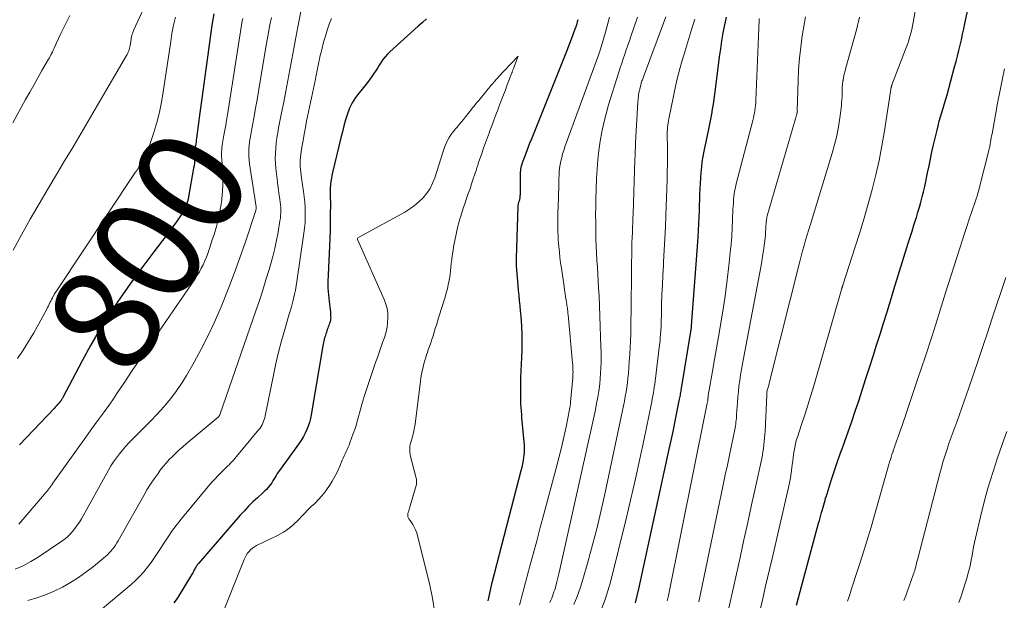
# Model space of a CAD drawing. Units: feet. Extents: x 1945000 to 1950007, y 520000 to 525000.
# Drawn here: x 1946437 to 1946622, y 521402 to 521511 of the extents above; entities that cross this region are included whole.
import ezdxf
from ezdxf.enums import TextEntityAlignment as Align

# ---------------------------------------------------------------- set-up
doc = ezdxf.new("R2010")
doc.units = ezdxf.units.FT
doc.header["$LTSCALE"] = 100
doc.header["$MEASUREMENT"] = 0
for name, color, linetype, lineweight in [('CONTOUR INDEX', 32, 'Continuous', 25), ('CONTOUR INDEX LABEL', 7, 'Continuous', 15), ('CONTOUR INTERMEDIATE', 40, 'Continuous', 15)]:
    doc.layers.add(name, color=color, linetype=linetype, lineweight=lineweight)
doc.styles.add('slant', font='romans.shx', dxfattribs={"oblique": 14.999978})

msp = doc.modelspace()

# ---------------------------------------------------------------- linework, layer by layer
at = {"layer": 'CONTOUR INDEX', "flags": 128}
for points, elevation in [([(1946583.1, 521400.65), (1946587.24, 521416.07), (1946587.38, 521416.57), (1946587.52, 521417.07), (1946587.66, 521417.56), (1946587.8, 521418.06), (1946587.84, 521418.21), (1946587.96, 521418.63), (1946588.08, 521419.05), (1946588.2, 521419.48), (1946588.32, 521419.9), (1946588.44, 521420.32), (1946588.56, 521420.74), (1946588.69, 521421.16), (1946588.82, 521421.58), (1946589.61, 521424.09), (1946590.15, 521425.76), (1946590.71, 521427.43), (1946591.29, 521429.08), (1946591.89, 521430.73), (1946592.09, 521431.28), (1946592.78, 521433.21), (1946593.47, 521435.14), (1946594.13, 521437.08), (1946594.77, 521439.03), (1946596.14, 521443.22), (1946596.82, 521445.3), (1946597.49, 521447.39), (1946598.14, 521449.47), (1946598.79, 521451.56), (1946599.44, 521453.65), (1946600.09, 521455.74), (1946600.73, 521457.83), (1946601.38, 521459.92), (1946604.09, 521468.67), (1946604.44, 521469.8), (1946604.79, 521470.92), (1946605.14, 521472.04), (1946605.49, 521473.16), (1946605.6, 521473.5), (1946605.89, 521474.45), (1946606.17, 521475.41), (1946606.44, 521476.37), (1946606.71, 521477.33), (1946606.95, 521478.3), (1946607.18, 521479.27), (1946607.39, 521480.24), (1946607.59, 521481.22), (1946607.72, 521481.89), (1946607.98, 521483.2), (1946608.25, 521484.51), (1946608.54, 521485.82), (1946608.84, 521487.12), (1946609.49, 521489.87), (1946609.7, 521490.71), (1946609.92, 521491.55), (1946610.16, 521492.38), (1946610.4, 521493.21), (1946610.65, 521494.04), (1946610.9, 521494.87), (1946611.13, 521495.7), (1946611.37, 521496.53), (1946612.8, 521501.78), (1946613.07, 521502.79), (1946613.34, 521503.81), (1946613.59, 521504.82), (1946613.83, 521505.84), (1946614.06, 521506.87), (1946614.3, 521507.89), (1946614.52, 521508.91), (1946614.74, 521509.94), (1946615.92, 521515.44)], 820), ([(1946473.61, 521511.72), (1946473.31, 521509.98), (1946473.04, 521508.23), (1946472.47, 521504.04), (1946472.1, 521501.31), (1946471.74, 521498.58), (1946471.37, 521495.86), (1946471, 521493.13), (1946470.36, 521488.38), (1946470.31, 521488.02), (1946470.26, 521487.67), (1946470.2, 521487.32), (1946470.14, 521486.97), (1946470.06, 521486.58), (1946470.04, 521486.43), (1946470.02, 521486.27), (1946470, 521486.12), (1946469.99, 521485.96), (1946469.98, 521485.81), (1946469.98, 521485.65), (1946469.97, 521485.5), (1946469.97, 521485.34), (1946469.98, 521484.67), (1946469.97, 521484.18), (1946469.95, 521483.69), (1946469.89, 521483.2), (1946469.82, 521482.72), (1946468.87, 521477.37), (1946468.77, 521476.92), (1946468.66, 521476.47), (1946468.52, 521476.04), (1946468.37, 521475.6), (1946468.18, 521475.18), (1946467.98, 521474.77), (1946467.75, 521474.38), (1946467.49, 521473.99), (1946466.69, 521472.85), (1946466.02, 521471.91), (1946465.34, 521470.98), (1946464.65, 521470.05), (1946463.95, 521469.13), (1946462.32, 521467.01), (1946460.82, 521465.02), (1946459.34, 521463.01), (1946457.89, 521460.98), (1946456.46, 521458.94), (1946455.6, 521457.68), (1946453.81, 521454.97), (1946452.08, 521452.22), (1946450.44, 521449.41), (1946448.88, 521446.56), (1946445.23, 521439.64), (1946445.18, 521439.54), (1946445.13, 521439.45), (1946445.07, 521439.36), (1946445.02, 521439.27), (1946444.96, 521439.19), (1946444.9, 521439.1), (1946444.84, 521439.02), (1946444.77, 521438.94), (1946444.48, 521438.59), (1946444.26, 521438.34), (1946444.05, 521438.1), (1946443.82, 521437.85), (1946443.6, 521437.61), (1946437.09, 521430.76)], 800), ([(1946513.55, 521510.79), (1946512.79, 521510.09), (1946512.02, 521509.39), (1946506.68, 521504.6), (1946506.22, 521504.15), (1946505.79, 521503.68), (1946505.39, 521503.17), (1946505.03, 521502.64), (1946504.68, 521502.09), (1946504.34, 521501.54), (1946503.98, 521500.99), (1946503.63, 521500.45), (1946503.45, 521500.18), (1946502.99, 521499.51), (1946502.51, 521498.86), (1946502.01, 521498.22), (1946501.49, 521497.6), (1946500.9, 521496.92), (1946500.2, 521496.01), (1946499.59, 521495.04), (1946499.1, 521494.01), (1946498.7, 521492.93), (1946498.37, 521491.82), (1946498.06, 521490.7), (1946497.76, 521489.57), (1946497.48, 521488.44), (1946495.93, 521481.9), (1946495.81, 521481.37), (1946495.71, 521480.84), (1946495.62, 521480.3), (1946495.55, 521479.76), (1946495.53, 521479.55), (1946495.49, 521479.12), (1946495.46, 521478.68), (1946495.46, 521478.25), (1946495.47, 521477.81), (1946495.48, 521477.37), (1946495.49, 521476.94), (1946495.5, 521476.5), (1946495.5, 521476.06), (1946495.49, 521473.99), (1946495.47, 521472.52), (1946495.44, 521471.05), (1946495.39, 521469.58), (1946495.33, 521468.11), (1946495.07, 521462.71), (1946495.04, 521461.45), (1946495.05, 521460.19), (1946495.13, 521458.94), (1946495.26, 521457.68), (1946495.51, 521455.66), (1946495.54, 521455.42), (1946495.55, 521455.17), (1946495.56, 521454.93), (1946495.57, 521454.68), (1946495.55, 521454.44), (1946495.52, 521454.2), (1946495.47, 521453.96), (1946495.4, 521453.73), (1946495.38, 521453.68), (1946495.29, 521453.43), (1946495.2, 521453.17), (1946495.11, 521452.91), (1946495.02, 521452.66), (1946494.93, 521452.4), (1946494.84, 521452.15), (1946494.76, 521451.89), (1946494.67, 521451.64), (1946494.58, 521451.38), (1946494.5, 521451.12), (1946494.43, 521450.86), (1946494.36, 521450.6), (1946494.35, 521450.55), (1946494.28, 521450.26), (1946494.22, 521449.97), (1946494.16, 521449.68), (1946494.11, 521449.38), (1946491.91, 521436.39), (1946491.77, 521435.68), (1946491.59, 521434.98), (1946491.36, 521434.3), (1946491.11, 521433.62), (1946490.8, 521432.97), (1946490.47, 521432.33), (1946490.09, 521431.71), (1946489.69, 521431.11), (1946485.77, 521425.68), (1946485.54, 521425.35), (1946485.32, 521425.01), (1946485.11, 521424.67), (1946484.9, 521424.32), (1946484.69, 521423.97), (1946484.48, 521423.63), (1946484.25, 521423.31), (1946484, 521422.99), (1946483.74, 521422.69), (1946483.48, 521422.39), (1946483.2, 521422.11), (1946482.91, 521421.83), (1946481.8, 521420.82), (1946480.96, 521420.03), (1946480.14, 521419.22), (1946479.35, 521418.39), (1946478.58, 521417.53), (1946470.73, 521408.48), (1946470.62, 521408.35), (1946470.5, 521408.21), (1946470.4, 521408.06), (1946470.3, 521407.91), (1946470.2, 521407.76), (1946470.11, 521407.61), (1946470.02, 521407.45), (1946469.94, 521407.29), (1946469.88, 521407.18), (1946469.77, 521406.96), (1946469.66, 521406.74), (1946469.54, 521406.53), (1946469.41, 521406.32), (1946466.91, 521402.2), (1946466.52, 521401.62), (1946466.11, 521401.07)], 780), ([(1946525.14, 521401.44), (1946525.38, 521402.59), (1946525.65, 521403.74), (1946525.93, 521404.88), (1946531.38, 521425.92), (1946531.53, 521426.55), (1946531.66, 521427.18), (1946531.77, 521427.81), (1946531.87, 521428.45), (1946531.91, 521428.79), (1946531.95, 521429.26), (1946531.98, 521429.74), (1946531.97, 521430.22), (1946531.95, 521430.7), (1946531.5, 521435.82), (1946531.45, 521436.47), (1946531.4, 521437.13), (1946531.35, 521437.78), (1946531.31, 521438.43), (1946531.29, 521439.08), (1946531.27, 521439.74), (1946531.26, 521440.39), (1946531.27, 521441.05), (1946531.29, 521442.21), (1946531.32, 521443.44), (1946531.35, 521444.68), (1946531.4, 521445.91), (1946531.45, 521447.15), (1946531.51, 521448.49), (1946531.54, 521449.57), (1946531.56, 521450.65), (1946531.53, 521451.73), (1946531.48, 521452.81), (1946531.47, 521453.03), (1946531.41, 521454), (1946531.33, 521454.96), (1946531.25, 521455.93), (1946531.15, 521456.9), (1946531.05, 521457.86), (1946530.95, 521458.83), (1946530.86, 521459.79), (1946530.78, 521460.76), (1946530.53, 521463.62), (1946530.51, 521463.89), (1946530.49, 521464.17), (1946530.48, 521464.45), (1946530.47, 521464.72), (1946530.46, 521465), (1946530.46, 521465.28), (1946530.46, 521465.55), (1946530.47, 521465.83), (1946530.79, 521475.53), (1946530.8, 521475.65), (1946530.81, 521475.77), (1946530.83, 521475.89), (1946530.85, 521476.02), (1946530.88, 521476.14), (1946530.91, 521476.26), (1946530.94, 521476.37), (1946530.98, 521476.49), (1946531, 521476.53), (1946531.04, 521476.67), (1946531.08, 521476.81), (1946531.11, 521476.95), (1946531.14, 521477.09), (1946531.14, 521477.13), (1946531.17, 521477.29), (1946531.18, 521477.45), (1946531.19, 521477.61), (1946531.2, 521477.78), (1946531.24, 521481.65), (1946531.25, 521481.96), (1946531.28, 521482.28), (1946531.32, 521482.58), (1946531.37, 521482.89), (1946531.44, 521483.2), (1946531.52, 521483.5), (1946531.61, 521483.8), (1946531.71, 521484.09), (1946531.73, 521484.14), (1946531.85, 521484.45), (1946531.97, 521484.77), (1946532.09, 521485.08), (1946532.21, 521485.4), (1946532.22, 521485.43), (1946532.35, 521485.76), (1946532.47, 521486.09), (1946532.6, 521486.43), (1946532.73, 521486.76), (1946532.74, 521486.78), (1946532.87, 521487.12), (1946533, 521487.47), (1946533.14, 521487.81), (1946533.28, 521488.15), (1946540.04, 521505.05), (1946540.17, 521505.38), (1946540.3, 521505.71), (1946540.43, 521506.04), (1946540.56, 521506.37), (1946540.69, 521506.7), (1946540.81, 521507.03), (1946540.94, 521507.36), (1946541.06, 521507.69), (1946541.07, 521507.72), (1946541.2, 521508.07), (1946541.33, 521508.42), (1946541.46, 521508.76), (1946541.59, 521509.11), (1946541.61, 521509.15), (1946541.74, 521509.52), (1946541.85, 521509.89), (1946541.96, 521510.27), (1946542.05, 521510.65)], 780), ([(1946552.81, 521401.05), (1946553.17, 521402.37), (1946553.49, 521403.7), (1946559.19, 521429.95), (1946559.55, 521431.59), (1946559.89, 521433.24), (1946560.23, 521434.89), (1946560.56, 521436.54), (1946561.11, 521439.34), (1946561.16, 521439.59), (1946561.21, 521439.84), (1946561.26, 521440.08), (1946561.3, 521440.33), (1946561.35, 521440.58), (1946561.39, 521440.82), (1946561.43, 521441.07), (1946561.48, 521441.32), (1946563.34, 521452.81), (1946563.35, 521452.88), (1946563.35, 521453.01), (1946563.35, 521453.03), (1946563.35, 521453.05), (1946563.35, 521453.08), (1946563.36, 521453.1), (1946564.25, 521464.69), (1946564.44, 521467.22), (1946564.6, 521469.75), (1946564.73, 521472.28), (1946564.84, 521474.81), (1946564.95, 521477.84), (1946564.99, 521478.86), (1946565.04, 521479.88), (1946565.1, 521480.9), (1946565.17, 521481.92), (1946565.27, 521482.93), (1946565.39, 521483.95), (1946565.55, 521484.95), (1946565.74, 521485.95), (1946566.6, 521490.06), (1946566.8, 521490.99), (1946566.98, 521491.93), (1946567.16, 521492.87), (1946567.33, 521493.81), (1946567.49, 521494.76), (1946567.63, 521495.7), (1946567.77, 521496.65), (1946567.89, 521497.6), (1946568.64, 521503.66), (1946568.84, 521505.17), (1946569.07, 521506.66), (1946569.33, 521508.15), (1946569.63, 521509.64), (1946569.95, 521511.12)], 800)]:
    msp.add_lwpolyline(points, dxfattribs=dict(at, elevation=elevation))
at = {"layer": 'CONTOUR INTERMEDIATE', "flags": 128}
for points, elevation in [([(1946471.32, 521536.21), (1946458.54, 521508.61), (1946458.45, 521508.41), (1946458.37, 521508.22), (1946458.3, 521508.02), (1946458.23, 521507.82), (1946458.18, 521507.61), (1946458.12, 521507.41), (1946458.08, 521507.2), (1946458.05, 521506.99), (1946457.87, 521505.76), (1946457.82, 521505.52), (1946457.77, 521505.27), (1946457.71, 521505.03), (1946457.63, 521504.79), (1946457.54, 521504.56), (1946457.44, 521504.33), (1946457.33, 521504.11), (1946457.21, 521503.89), (1946454.81, 521499.81), (1946453.49, 521497.57), (1946452.17, 521495.32), (1946450.86, 521493.07), (1946449.54, 521490.82), (1946448.23, 521488.58), (1946446.91, 521486.33), (1946445.58, 521484.09), (1946444.24, 521481.85), (1946442.48, 521478.9), (1946440.79, 521476.03), (1946439.12, 521473.14), (1946437.49, 521470.23), (1946435.89, 521467.31)], 808), ([(1946490.15, 521513.11), (1946489.4, 521509.27), (1946489.01, 521507.26), (1946488.63, 521505.25), (1946488.25, 521503.23), (1946487.88, 521501.21), (1946487.51, 521499.2), (1946487.14, 521497.18), (1946486.75, 521495.17), (1946486.35, 521493.16), (1946485.79, 521490.32), (1946485.61, 521489.37), (1946485.46, 521488.42), (1946485.34, 521487.46), (1946485.23, 521486.5), (1946485.18, 521485.54), (1946485.16, 521484.58), (1946485.2, 521483.62), (1946485.28, 521482.66), (1946485.56, 521480.16), (1946485.65, 521479.44), (1946485.74, 521478.72), (1946485.85, 521478), (1946485.96, 521477.28), (1946486.02, 521476.85), (1946486.09, 521476.35), (1946486.15, 521475.85), (1946486.18, 521475.35), (1946486.19, 521474.84), (1946486.18, 521474.34), (1946486.16, 521473.84), (1946486.11, 521473.34), (1946486.03, 521472.84), (1946485.67, 521470.73), (1946485.38, 521469.19), (1946485.06, 521467.65), (1946484.68, 521466.13), (1946484.26, 521464.61), (1946484, 521463.71), (1946483.41, 521461.75), (1946482.8, 521459.8), (1946482.17, 521457.86), (1946481.51, 521455.93), (1946474.79, 521436.58), (1946474.77, 521436.51), (1946474.74, 521436.44), (1946474.71, 521436.37), (1946474.68, 521436.3), (1946474.63, 521436.19), (1946474.55, 521436.09), (1946474.36, 521435.92), (1946474.28, 521435.85), (1946474.2, 521435.77), (1946474.11, 521435.7), (1946474.03, 521435.63), (1946468.42, 521430.94), (1946467.76, 521430.38), (1946467.1, 521429.8), (1946466.47, 521429.21), (1946465.84, 521428.6), (1946465.23, 521427.98), (1946464.64, 521427.34), (1946464.09, 521426.67), (1946463.55, 521425.98), (1946463.12, 521425.39), (1946462.4, 521424.38), (1946461.71, 521423.35), (1946461.05, 521422.3), (1946460.43, 521421.24), (1946455.63, 521412.74), (1946455.39, 521412.33), (1946455.13, 521411.93), (1946454.86, 521411.54), (1946454.58, 521411.16), (1946454.27, 521410.8), (1946453.95, 521410.45), (1946453.61, 521410.12), (1946453.26, 521409.81), (1946450.97, 521407.92), (1946449.58, 521406.85), (1946448.16, 521405.84), (1946446.69, 521404.91), (1946445.17, 521404.03), (1946443.61, 521403.26), (1946442.01, 521402.57), (1946440.37, 521401.99), (1946438.69, 521401.5)], 788), ([(1946576.04, 521398.92), (1946576.8, 521402.14), (1946577.22, 521403.96), (1946577.65, 521405.78), (1946578.07, 521407.6), (1946578.5, 521409.42), (1946581.59, 521422.72), (1946581.79, 521423.65), (1946581.97, 521424.58), (1946582.11, 521425.52), (1946582.23, 521426.47), (1946582.3, 521427.06), (1946582.37, 521427.71), (1946582.45, 521428.36), (1946582.54, 521429.01), (1946582.64, 521429.65), (1946582.75, 521430.29), (1946582.89, 521430.93), (1946583.05, 521431.56), (1946583.25, 521432.18), (1946584.05, 521434.57), (1946584.65, 521436.38), (1946585.23, 521438.2), (1946585.79, 521440.03), (1946586.33, 521441.86), (1946591.54, 521459.93), (1946591.55, 521459.98), (1946591.57, 521460.03), (1946591.58, 521460.08), (1946591.6, 521460.14), (1946591.61, 521460.19), (1946591.63, 521460.24), (1946591.65, 521460.29), (1946591.66, 521460.34), (1946591.69, 521460.42), (1946591.72, 521460.52), (1946591.75, 521460.61), (1946591.78, 521460.7), (1946591.8, 521460.79), (1946594.12, 521467.99), (1946594.96, 521470.67), (1946595.78, 521473.35), (1946596.55, 521476.05), (1946597.3, 521478.76), (1946597.98, 521481.48), (1946598.6, 521484.21), (1946599.14, 521486.96), (1946599.62, 521489.73), (1946600.9, 521497.97), (1946600.91, 521498.02), (1946600.92, 521498.08), (1946600.93, 521498.13), (1946600.94, 521498.19), (1946600.96, 521498.24), (1946600.97, 521498.3), (1946600.99, 521498.35), (1946601.01, 521498.4), (1946603.51, 521504.88), (1946603.75, 521505.52), (1946603.98, 521506.16), (1946604.19, 521506.81), (1946604.39, 521507.47), (1946604.58, 521508.13), (1946604.74, 521508.79), (1946604.89, 521509.46), (1946605.02, 521510.13), (1946605.57, 521513.31)], 816), ([(1946446.57, 521511.42), (1946445.99, 521510.29), (1946445.43, 521509.15), (1946444.88, 521508.01), (1946444, 521506.15), (1946443.9, 521505.93), (1946443.8, 521505.71), (1946443.7, 521505.49), (1946443.61, 521505.27), (1946443.51, 521505.05), (1946443.41, 521504.83), (1946443.31, 521504.62), (1946443.2, 521504.4), (1946443.15, 521504.3), (1946443.01, 521504.03), (1946442.87, 521503.77), (1946442.72, 521503.5), (1946442.57, 521503.24), (1946441.31, 521501.07), (1946440.54, 521499.72), (1946439.77, 521498.36), (1946439.01, 521497), (1946438.25, 521495.64), (1946435.86, 521491.28)], 812), ([(1946484.43, 521511.06), (1946484.16, 521509.66), (1946483.91, 521508.26), (1946483.66, 521506.86), (1946483.41, 521505.45), (1946482.01, 521497.14), (1946481.74, 521495.56), (1946481.46, 521493.99), (1946481.18, 521492.42), (1946480.88, 521490.85), (1946480.54, 521489.07), (1946480.42, 521488.39), (1946480.32, 521487.7), (1946480.25, 521487.01), (1946480.2, 521486.32), (1946480.18, 521485.63), (1946480.19, 521484.93), (1946480.25, 521484.24), (1946480.33, 521483.56), (1946481.56, 521475.49), (1946481.56, 521475.47), (1946481.57, 521475.45), (1946481.57, 521475.44), (1946481.57, 521475.42), (1946481.59, 521475.32), (1946481.59, 521475.22), (1946481.56, 521475.08), (1946481.55, 521475.01), (1946481.53, 521474.94), (1946481.51, 521474.87), (1946481.49, 521474.8), (1946479.53, 521468.92), (1946478.5, 521465.92), (1946477.43, 521462.94), (1946476.29, 521459.98), (1946475.11, 521457.03), (1946474.78, 521456.22), (1946473.67, 521453.68), (1946472.5, 521451.17), (1946471.24, 521448.71), (1946469.9, 521446.28), (1946468.48, 521443.8), (1946467.78, 521442.66), (1946467.06, 521441.54), (1946466.28, 521440.45), (1946465.47, 521439.39), (1946464.61, 521438.36), (1946463.74, 521437.35), (1946462.83, 521436.37), (1946461.9, 521435.41), (1946458.33, 521431.83), (1946457.68, 521431.17), (1946457.06, 521430.49), (1946456.45, 521429.78), (1946455.87, 521429.07), (1946455.31, 521428.33), (1946454.78, 521427.57), (1946454.28, 521426.79), (1946453.81, 521425.99), (1946448.73, 521416.89), (1946448.36, 521416.25), (1946447.96, 521415.64), (1946447.52, 521415.04), (1946447.06, 521414.47), (1946446.57, 521413.93), (1946446.04, 521413.42), (1946445.48, 521412.95), (1946444.88, 521412.52), (1946440.61, 521409.66), (1946439.22, 521408.82), (1946437.79, 521408.06), (1946436.29, 521407.43)], 792), ([(1946466.41, 521511.12), (1946466.05, 521509.59), (1946465.75, 521508.05), (1946465.5, 521506.51), (1946464.12, 521497.11), (1946463.79, 521495.16), (1946463.39, 521493.24), (1946462.89, 521491.33), (1946462.32, 521489.44), (1946461.4, 521486.62), (1946461.24, 521486.16), (1946461.05, 521485.7), (1946460.84, 521485.26), (1946460.62, 521484.82), (1946460.61, 521484.81), (1946460.37, 521484.39), (1946460.13, 521483.97), (1946459.88, 521483.56), (1946459.63, 521483.15), (1946459.38, 521482.74), (1946459.12, 521482.33), (1946458.86, 521481.93), (1946458.6, 521481.53), (1946444.21, 521459.95), (1946444.02, 521459.64), (1946443.83, 521459.34), (1946443.64, 521459.03), (1946443.46, 521458.71), (1946443.44, 521458.67), (1946443.27, 521458.38), (1946443.12, 521458.08), (1946442.97, 521457.78), (1946442.82, 521457.48), (1946442.67, 521457.18), (1946442.52, 521456.88), (1946442.37, 521456.58), (1946442.21, 521456.28), (1946440.72, 521453.5), (1946439.78, 521451.83), (1946438.81, 521450.19), (1946437.79, 521448.57), (1946436.73, 521446.98)], 804), ([(1946479.03, 521510.88), (1946478.96, 521510.44), (1946476.17, 521492.75), (1946476.01, 521491.78), (1946475.85, 521490.82), (1946475.68, 521489.86), (1946475.5, 521488.91), (1946475.3, 521487.83), (1946475.22, 521487.41), (1946475.17, 521486.99), (1946475.12, 521486.56), (1946475.09, 521486.14), (1946475.08, 521485.72), (1946475.07, 521485.29), (1946475.08, 521484.87), (1946475.1, 521484.44), (1946475.24, 521482.39), (1946475.29, 521481.04), (1946475.3, 521479.68), (1946475.23, 521478.33), (1946475.11, 521476.98), (1946475.1, 521476.87), (1946474.92, 521475.58), (1946474.7, 521474.3), (1946474.41, 521473.03), (1946474.08, 521471.78), (1946473.83, 521470.93), (1946473.58, 521470.11), (1946473.32, 521469.28), (1946473.06, 521468.45), (1946472.79, 521467.63), (1946472.73, 521467.44), (1946472.48, 521466.72), (1946472.21, 521466.01), (1946471.91, 521465.31), (1946471.6, 521464.61), (1946471.25, 521463.93), (1946470.89, 521463.26), (1946470.5, 521462.62), (1946470.08, 521461.98), (1946462.52, 521450.95), (1946461.1, 521448.87), (1946459.68, 521446.79), (1946458.28, 521444.7), (1946456.88, 521442.61), (1946455.4, 521440.39), (1946454.73, 521439.41), (1946454.06, 521438.43), (1946453.37, 521437.47), (1946452.67, 521436.51), (1946451.97, 521435.55), (1946451.27, 521434.59), (1946450.58, 521433.63), (1946449.89, 521432.66), (1946443.36, 521423.53), (1946443.17, 521423.26), (1946442.98, 521423), (1946442.79, 521422.74), (1946442.61, 521422.48), (1946442.41, 521422.23), (1946442.22, 521421.97), (1946442.01, 521421.72), (1946441.8, 521421.48), (1946436.95, 521415.87)], 796), ([(1946495.71, 521510.88), (1946495.3, 521509.78), (1946494.91, 521508.66), (1946494.56, 521507.53), (1946494.24, 521506.4), (1946493.88, 521505.01), (1946493.77, 521504.56), (1946493.65, 521504.11), (1946493.55, 521503.66), (1946493.45, 521503.2), (1946493.35, 521502.74), (1946493.26, 521502.29), (1946493.17, 521501.83), (1946493.08, 521501.37), (1946493.08, 521501.35), (1946492.99, 521500.88), (1946492.89, 521500.41), (1946492.8, 521499.95), (1946492.7, 521499.48), (1946491.05, 521491.57), (1946490.81, 521490.35), (1946490.58, 521489.14), (1946490.37, 521487.92), (1946490.17, 521486.69), (1946489.96, 521485.36), (1946489.89, 521484.8), (1946489.85, 521484.24), (1946489.83, 521483.68), (1946489.84, 521483.12), (1946489.88, 521482.56), (1946489.93, 521482), (1946490, 521481.44), (1946490.07, 521480.88), (1946490.47, 521478.33), (1946490.6, 521477.36), (1946490.7, 521476.38), (1946490.76, 521475.4), (1946490.79, 521474.42), (1946490.78, 521473.43), (1946490.74, 521472.45), (1946490.65, 521471.47), (1946490.53, 521470.5), (1946489.23, 521461.44), (1946489.11, 521460.64), (1946488.96, 521459.83), (1946488.79, 521459.04), (1946488.6, 521458.24), (1946488.39, 521457.46), (1946488.18, 521456.67), (1946487.96, 521455.88), (1946487.73, 521455.1), (1946486.95, 521452.43), (1946486.35, 521450.31), (1946485.79, 521448.18), (1946485.29, 521446.04), (1946484.83, 521443.88), (1946483.26, 521436.2), (1946483.18, 521435.86), (1946483.08, 521435.51), (1946482.97, 521435.18), (1946482.83, 521434.85), (1946482.67, 521434.53), (1946482.5, 521434.22), (1946482.3, 521433.92), (1946482.08, 521433.64), (1946477.53, 521428.18), (1946477.28, 521427.88), (1946477.02, 521427.59), (1946476.75, 521427.3), (1946476.47, 521427.03), (1946476.19, 521426.75), (1946475.91, 521426.48), (1946475.63, 521426.2), (1946475.35, 521425.93), (1946474.87, 521425.45), (1946474.35, 521424.93), (1946473.85, 521424.39), (1946473.36, 521423.85), (1946472.88, 521423.29), (1946467.75, 521417.13), (1946466.79, 521415.93), (1946465.87, 521414.71), (1946465, 521413.45), (1946464.15, 521412.17), (1946463.72, 521411.49), (1946463.11, 521410.54), (1946462.48, 521409.6), (1946461.83, 521408.68), (1946461.16, 521407.77), (1946460.44, 521406.9), (1946459.7, 521406.06), (1946458.89, 521405.27), (1946458.06, 521404.52), (1946452.24, 521399.65)], 784), ([(1946531.07, 521400.64), (1946531.63, 521402.76), (1946532.19, 521404.88), (1946532.75, 521407.01), (1946532.95, 521407.75), (1946533.61, 521410.24), (1946534.27, 521412.73), (1946534.94, 521415.22), (1946535.61, 521417.71), (1946537.96, 521426.38), (1946538.46, 521428.31), (1946538.94, 521430.25), (1946539.37, 521432.2), (1946539.79, 521434.16), (1946540.43, 521437.37), (1946540.49, 521437.73), (1946540.55, 521438.08), (1946540.6, 521438.44), (1946540.64, 521438.8), (1946541.05, 521443.35), (1946541.07, 521443.7), (1946541.09, 521444.05), (1946541.1, 521444.4), (1946541.09, 521444.75), (1946541.08, 521445.1), (1946541.07, 521445.45), (1946541.04, 521445.8), (1946541.01, 521446.15), (1946540.17, 521455.2), (1946540.14, 521455.45), (1946540.12, 521455.69), (1946540.09, 521455.94), (1946540.06, 521456.19), (1946540.03, 521456.44), (1946540, 521456.69), (1946539.96, 521456.94), (1946539.92, 521457.18), (1946539.81, 521457.95), (1946539.71, 521458.58), (1946539.62, 521459.22), (1946539.52, 521459.85), (1946539.43, 521460.48), (1946538.91, 521463.94), (1946538.77, 521464.95), (1946538.64, 521465.96), (1946538.53, 521466.98), (1946538.44, 521468), (1946538.39, 521468.59), (1946538.33, 521469.31), (1946538.29, 521470.03), (1946538.26, 521470.76), (1946538.24, 521471.48), (1946538.24, 521472.2), (1946538.24, 521472.93), (1946538.25, 521473.65), (1946538.27, 521474.38), (1946538.34, 521477.05), (1946538.37, 521478), (1946538.4, 521478.95), (1946538.42, 521479.89), (1946538.45, 521480.84), (1946538.47, 521481.36), (1946538.51, 521482.04), (1946538.57, 521482.73), (1946538.68, 521483.4), (1946538.81, 521484.08), (1946538.97, 521484.75), (1946539.15, 521485.41), (1946539.35, 521486.07), (1946539.58, 521486.72), (1946545.86, 521504), (1946546.23, 521505.07), (1946546.58, 521506.14), (1946546.9, 521507.21), (1946547.2, 521508.3), (1946547.95, 521511.1)], 784), ([(1946536.77, 521401.17), (1946536.93, 521401.56), (1946537.09, 521401.94), (1946537.24, 521402.33), (1946537.39, 521402.73), (1946537.52, 521403.12), (1946537.65, 521403.52), (1946537.86, 521404.24), (1946538.07, 521405.01), (1946538.27, 521405.77), (1946538.46, 521406.54), (1946538.64, 521407.32), (1946545.06, 521436.18), (1946545.31, 521437.34), (1946545.53, 521438.51), (1946545.74, 521439.69), (1946545.92, 521440.87), (1946545.98, 521441.26), (1946546.11, 521442.25), (1946546.21, 521443.23), (1946546.28, 521444.23), (1946546.33, 521445.22), (1946546.36, 521446.22), (1946546.37, 521447.21), (1946546.36, 521448.21), (1946546.34, 521449.2), (1946546.28, 521451.09), (1946546.22, 521453.02), (1946546.15, 521454.96), (1946546.07, 521456.9), (1946545.98, 521458.83), (1946545.91, 521460.17), (1946545.84, 521461.49), (1946545.77, 521462.82), (1946545.69, 521464.14), (1946545.6, 521465.46), (1946545.53, 521466.78), (1946545.46, 521468.1), (1946545.41, 521469.43), (1946545.38, 521470.75), (1946545.37, 521471.04), (1946545.36, 521472.51), (1946545.35, 521473.98), (1946545.37, 521475.45), (1946545.41, 521476.91), (1946545.53, 521480.82), (1946545.61, 521482.58), (1946545.74, 521484.33), (1946545.94, 521486.07), (1946546.18, 521487.81), (1946546.49, 521489.54), (1946546.86, 521491.26), (1946547.3, 521492.96), (1946547.79, 521494.65), (1946549.71, 521500.78), (1946549.98, 521501.62), (1946550.25, 521502.47), (1946550.54, 521503.31), (1946550.82, 521504.14), (1946551.11, 521504.98), (1946551.4, 521505.82), (1946551.68, 521506.66), (1946551.97, 521507.5), (1946553.18, 521511.09)], 788), ([(1946541.22, 521400.74), (1946541.89, 521402.28), (1946542.46, 521403.85), (1946542.97, 521405.46), (1946543.89, 521408.71), (1946544.77, 521411.96), (1946545.61, 521415.23), (1946546.39, 521418.51), (1946547.13, 521421.8), (1946550.42, 521437.23), (1946550.6, 521438.09), (1946550.77, 521438.95), (1946550.92, 521439.82), (1946551.07, 521440.69), (1946551.2, 521441.55), (1946551.32, 521442.43), (1946551.41, 521443.3), (1946551.49, 521444.17), (1946551.67, 521446.41), (1946551.76, 521447.72), (1946551.84, 521449.03), (1946551.89, 521450.33), (1946551.93, 521451.64), (1946551.95, 521452.95), (1946551.97, 521454.26), (1946551.99, 521455.56), (1946552.01, 521456.87), (1946552.16, 521468.65), (1946552.16, 521468.76), (1946552.16, 521468.86), (1946552.16, 521468.97), (1946552.17, 521469.07), (1946552.17, 521469.18), (1946552.18, 521469.28), (1946552.18, 521469.39), (1946552.19, 521469.49), (1946552.26, 521470.89), (1946552.29, 521471.69), (1946552.33, 521472.49), (1946552.36, 521473.29), (1946552.39, 521474.1), (1946552.72, 521484.35), (1946552.75, 521485.15), (1946552.78, 521485.95), (1946552.81, 521486.75), (1946552.85, 521487.55), (1946553.26, 521495.13), (1946553.31, 521495.74), (1946553.38, 521496.36), (1946553.49, 521496.96), (1946553.62, 521497.57), (1946553.82, 521498.39), (1946553.87, 521498.58), (1946553.92, 521498.77), (1946553.98, 521498.96), (1946554.05, 521499.14), (1946554.12, 521499.33), (1946554.19, 521499.51), (1946554.26, 521499.7), (1946554.33, 521499.88), (1946558.11, 521510.01), (1946558.56, 521511.19)], 792), ([(1946546.54, 521400.1), (1946547.14, 521401.69), (1946547.65, 521403.31), (1946548.11, 521404.95), (1946551.06, 521416.88), (1946551.96, 521420.62), (1946552.84, 521424.36), (1946553.66, 521428.11), (1946554.46, 521431.87), (1946555.77, 521438.29), (1946555.88, 521438.84), (1946555.99, 521439.39), (1946556.09, 521439.95), (1946556.19, 521440.51), (1946556.29, 521441.06), (1946556.37, 521441.62), (1946556.45, 521442.18), (1946556.52, 521442.74), (1946557.36, 521449.56), (1946557.44, 521450.22), (1946557.5, 521450.89), (1946557.55, 521451.56), (1946557.59, 521452.23), (1946557.63, 521452.9), (1946557.66, 521453.57), (1946557.68, 521454.24), (1946557.7, 521454.91), (1946557.75, 521457.2), (1946557.81, 521459.02), (1946557.88, 521460.83), (1946557.97, 521462.65), (1946558.07, 521464.46), (1946558.11, 521465.17), (1946558.24, 521467.34), (1946558.35, 521469.51), (1946558.45, 521471.69), (1946558.53, 521473.86), (1946558.76, 521480.55), (1946558.8, 521482.07), (1946558.83, 521483.58), (1946558.83, 521485.1), (1946558.82, 521486.62), (1946558.8, 521488.85), (1946558.8, 521489.25), (1946558.81, 521489.65), (1946558.83, 521490.05), (1946558.87, 521490.44), (1946558.91, 521490.84), (1946558.96, 521491.23), (1946559.03, 521491.62), (1946559.1, 521492.01), (1946559.59, 521494.48), (1946559.83, 521495.67), (1946560.09, 521496.87), (1946560.35, 521498.06), (1946560.63, 521499.26), (1946560.92, 521500.44), (1946561.23, 521501.63), (1946561.56, 521502.8), (1946561.9, 521503.98), (1946563.43, 521508.96), (1946563.99, 521510.73)], 796), ([(1946558.81, 521401.45), (1946559.04, 521402.48), (1946566.05, 521437.34), (1946566.11, 521437.65), (1946566.17, 521437.97), (1946566.23, 521438.28), (1946566.3, 521438.59), (1946566.4, 521439.1), (1946566.41, 521439.16), (1946566.42, 521439.22), (1946566.43, 521439.27), (1946566.43, 521439.33), (1946566.44, 521439.39), (1946566.45, 521439.45), (1946566.45, 521439.51), (1946566.46, 521439.57), (1946566.49, 521439.87), (1946566.51, 521440.08), (1946566.54, 521440.29), (1946566.57, 521440.5), (1946566.6, 521440.71), (1946567.3, 521444.61), (1946567.69, 521446.77), (1946568.07, 521448.92), (1946568.44, 521451.08), (1946568.8, 521453.25), (1946568.94, 521454.06), (1946569.34, 521456.63), (1946569.72, 521459.2), (1946570.05, 521461.78), (1946570.35, 521464.37), (1946570.63, 521466.9), (1946570.78, 521468.44), (1946570.91, 521469.98), (1946571, 521471.53), (1946571.08, 521473.08), (1946571.15, 521474.96), (1946571.18, 521475.57), (1946571.22, 521476.18), (1946571.27, 521476.79), (1946571.32, 521477.39), (1946571.4, 521477.99), (1946571.5, 521478.59), (1946571.62, 521479.19), (1946571.76, 521479.78), (1946574.88, 521491.71), (1946574.99, 521492.17), (1946575.09, 521492.63), (1946575.18, 521493.1), (1946575.27, 521493.56), (1946575.33, 521494.03), (1946575.39, 521494.5), (1946575.43, 521494.97), (1946575.46, 521495.44), (1946576.07, 521510.5), (1946576.09, 521510.87)], 804), ([(1946564.71, 521401.28), (1946569.33, 521423.27), (1946569.71, 521425.11), (1946570.1, 521426.96), (1946570.48, 521428.8), (1946570.86, 521430.65), (1946571.48, 521433.64), (1946571.55, 521433.98), (1946571.61, 521434.34), (1946571.66, 521434.69), (1946571.7, 521435.04), (1946571.74, 521435.4), (1946571.78, 521435.75), (1946571.81, 521436.1), (1946571.83, 521436.46), (1946571.98, 521438.72), (1946572.06, 521439.76), (1946572.16, 521440.8), (1946572.28, 521441.83), (1946572.42, 521442.87), (1946572.58, 521443.9), (1946572.75, 521444.93), (1946572.93, 521445.95), (1946573.12, 521446.98), (1946576.37, 521464.17), (1946576.55, 521465.18), (1946576.72, 521466.18), (1946576.87, 521467.19), (1946577.02, 521468.2), (1946577.13, 521469.09), (1946577.2, 521469.65), (1946577.25, 521470.22), (1946577.29, 521470.78), (1946577.32, 521471.35), (1946577.35, 521472.04), (1946577.36, 521472.26), (1946577.37, 521472.48), (1946577.39, 521472.7), (1946577.42, 521472.91), (1946577.45, 521473.13), (1946577.49, 521473.35), (1946577.54, 521473.56), (1946577.6, 521473.77), (1946582.82, 521491.79), (1946582.88, 521492.03), (1946582.95, 521492.26), (1946583.02, 521492.5), (1946583.09, 521492.73), (1946583.22, 521493.16), (1946583.23, 521493.18), (1946583.23, 521493.2), (1946583.24, 521493.22), (1946583.24, 521493.24), (1946583.25, 521493.32), (1946583.25, 521493.34), (1946583.25, 521493.36), (1946583.25, 521493.38), (1946583.25, 521493.4), (1946583.24, 521493.5), (1946583.24, 521493.53), (1946583.24, 521493.55), (1946583.24, 521493.57), (1946583.24, 521493.6), (1946583.37, 521499.15), (1946583.47, 521501.27), (1946583.63, 521503.39), (1946583.88, 521505.5), (1946584.18, 521507.6), (1946584.78, 521511.17)], 808), ([(1946570.38, 521400.1), (1946572.47, 521409.58), (1946573.2, 521412.89), (1946573.93, 521416.2), (1946574.66, 521419.51), (1946575.38, 521422.83), (1946576.55, 521428.18), (1946576.67, 521428.82), (1946576.79, 521429.46), (1946576.89, 521430.1), (1946576.97, 521430.75), (1946577.04, 521431.4), (1946577.1, 521432.05), (1946577.15, 521432.7), (1946577.18, 521433.35), (1946577.48, 521440.09), (1946577.49, 521440.25), (1946577.5, 521440.41), (1946577.52, 521440.57), (1946577.54, 521440.72), (1946577.57, 521440.88), (1946577.6, 521441.03), (1946577.64, 521441.19), (1946577.68, 521441.34), (1946577.81, 521441.81), (1946577.92, 521442.2), (1946578.02, 521442.59), (1946578.13, 521442.98), (1946578.22, 521443.37), (1946583.69, 521465.19), (1946583.95, 521466.2), (1946584.22, 521467.22), (1946584.5, 521468.23), (1946584.79, 521469.23), (1946585.09, 521470.24), (1946585.4, 521471.24), (1946585.7, 521472.25), (1946586.01, 521473.25), (1946589.79, 521485.53), (1946590.25, 521487.17), (1946590.66, 521488.83), (1946590.97, 521490.51), (1946591.23, 521492.2), (1946591.51, 521494.44), (1946591.57, 521495.02), (1946591.61, 521495.61), (1946591.64, 521496.19), (1946591.64, 521496.78), (1946591.65, 521497.37), (1946591.68, 521497.95), (1946591.74, 521498.54), (1946591.82, 521499.12), (1946591.83, 521499.19), (1946591.94, 521499.8), (1946592.06, 521500.41), (1946592.2, 521501.02), (1946592.36, 521501.62), (1946594.35, 521508.75), (1946594.55, 521509.53), (1946594.74, 521510.31), (1946594.91, 521511.09)], 812), ([(1946515.15, 521399.19), (1946514.68, 521401.95), (1946514.1, 521404.7), (1946511.9, 521413.69), (1946511.73, 521414.25), (1946511.53, 521414.79), (1946511.27, 521415.3), (1946510.97, 521415.8), (1946510.47, 521416.54), (1946510.39, 521416.65), (1946510.32, 521416.77), (1946510.24, 521416.88), (1946510.16, 521417), (1946510.1, 521417.11), (1946510.05, 521417.24), (1946510.03, 521417.37), (1946510.03, 521417.5), (1946510.04, 521417.55), (1946510.06, 521417.71), (1946510.09, 521417.87), (1946510.13, 521418.03), (1946510.17, 521418.19), (1946510.18, 521418.21), (1946510.23, 521418.38), (1946510.29, 521418.55), (1946510.34, 521418.72), (1946510.39, 521418.89), (1946511.62, 521423.14), (1946511.67, 521423.34), (1946511.7, 521423.53), (1946511.71, 521423.73), (1946511.71, 521423.93), (1946511.69, 521424.13), (1946511.67, 521424.33), (1946511.63, 521424.53), (1946511.59, 521424.72), (1946510.56, 521428.58), (1946510.48, 521428.96), (1946510.43, 521429.34), (1946510.41, 521429.72), (1946510.41, 521430.11), (1946510.45, 521430.5), (1946510.51, 521430.88), (1946510.6, 521431.26), (1946510.72, 521431.63), (1946510.73, 521431.66), (1946510.85, 521432.05), (1946510.97, 521432.44), (1946511.07, 521432.83), (1946511.17, 521433.23), (1946511.19, 521433.33), (1946511.28, 521433.79), (1946511.36, 521434.24), (1946511.43, 521434.7), (1946511.5, 521435.15), (1946512.43, 521442.71), (1946512.52, 521443.37), (1946512.63, 521444.03), (1946512.76, 521444.68), (1946512.91, 521445.33), (1946513.08, 521445.98), (1946513.26, 521446.62), (1946513.45, 521447.25), (1946513.66, 521447.89), (1946513.68, 521447.94), (1946513.91, 521448.6), (1946514.14, 521449.26), (1946514.36, 521449.92), (1946514.57, 521450.58), (1946514.79, 521451.26), (1946515.01, 521451.93), (1946515.22, 521452.6), (1946515.43, 521453.27), (1946515.84, 521454.61), (1946516.08, 521455.39), (1946516.33, 521456.17), (1946516.58, 521456.95), (1946516.83, 521457.73), (1946517.07, 521458.51), (1946517.29, 521459.29), (1946517.49, 521460.09), (1946517.66, 521460.89), (1946517.75, 521461.31), (1946517.87, 521462.01), (1946517.99, 521462.72), (1946518.08, 521463.43), (1946518.16, 521464.14), (1946518.23, 521464.86), (1946518.31, 521465.57), (1946518.41, 521466.28), (1946518.52, 521466.99), (1946518.72, 521468.25), (1946518.82, 521468.85), (1946518.93, 521469.45), (1946519.05, 521470.05), (1946519.18, 521470.65), (1946519.31, 521471.25), (1946519.46, 521471.84), (1946519.62, 521472.44), (1946519.78, 521473.02), (1946519.93, 521473.54), (1946520.19, 521474.38), (1946520.45, 521475.22), (1946520.74, 521476.05), (1946521.03, 521476.88), (1946521.09, 521477.05), (1946521.42, 521477.96), (1946521.74, 521478.88), (1946522.05, 521479.8), (1946522.36, 521480.72), (1946522.94, 521482.48), (1946522.99, 521482.65), (1946523.05, 521482.81), (1946523.1, 521482.97), (1946523.15, 521483.14), (1946523.2, 521483.3), (1946523.25, 521483.46), (1946523.3, 521483.62), (1946523.36, 521483.79), (1946523.94, 521485.48), (1946524.29, 521486.49), (1946524.64, 521487.49), (1946525.01, 521488.5), (1946525.38, 521489.49), (1946525.42, 521489.61), (1946525.82, 521490.67), (1946526.22, 521491.73), (1946526.62, 521492.78), (1946527.02, 521493.84), (1946527.06, 521493.96), (1946527.48, 521495.07), (1946527.91, 521496.18), (1946528.33, 521497.3), (1946528.75, 521498.41), (1946529.6, 521500.64), (1946529.64, 521500.74), (1946529.68, 521500.84), (1946529.71, 521500.94), (1946529.75, 521501.04), (1946529.79, 521501.15), (1946529.83, 521501.25), (1946529.87, 521501.35), (1946529.9, 521501.45), (1946530.78, 521503.77), (1946529.34, 521502.27), (1946528.99, 521501.89), (1946528.63, 521501.51), (1946528.28, 521501.13), (1946527.93, 521500.75), (1946526.27, 521498.93), (1946526.07, 521498.71), (1946525.87, 521498.48), (1946525.68, 521498.25), (1946525.48, 521498.03), (1946525.28, 521497.8), (1946525.09, 521497.57), (1946524.9, 521497.34), (1946524.71, 521497.1), (1946523.37, 521495.48), (1946523.08, 521495.13), (1946522.79, 521494.77), (1946522.51, 521494.41), (1946522.22, 521494.06), (1946521.94, 521493.7), (1946521.66, 521493.34), (1946521.38, 521492.98), (1946521.09, 521492.62), (1946520.51, 521491.9), (1946520.11, 521491.41), (1946519.72, 521490.93), (1946519.31, 521490.46), (1946518.91, 521489.98), (1946518.89, 521489.96), (1946518.51, 521489.49), (1946518.16, 521489), (1946517.84, 521488.48), (1946517.54, 521487.95), (1946517.28, 521487.4), (1946517.04, 521486.84), (1946516.83, 521486.27), (1946516.63, 521485.69), (1946515.12, 521480.91), (1946514.72, 521479.9), (1946514.24, 521478.93), (1946513.63, 521478.03), (1946512.94, 521477.19), (1946512.15, 521476.42), (1946511.32, 521475.71), (1946510.43, 521475.08), (1946509.49, 521474.5), (1946500.66, 521469.63), (1946500.6, 521469.54), (1946500.6, 521469.4), (1946500.61, 521469.35), (1946500.62, 521469.3), (1946500.64, 521469.25), (1946500.66, 521469.2), (1946505.62, 521458.06), (1946505.93, 521457.22), (1946506.16, 521456.37), (1946506.28, 521455.5), (1946506.33, 521454.61), (1946506.27, 521453.72), (1946506.16, 521452.84), (1946505.97, 521451.97), (1946505.71, 521451.11), (1946505.65, 521450.93), (1946505.32, 521450), (1946504.99, 521449.06), (1946504.67, 521448.13), (1946504.34, 521447.19), (1946504.01, 521446.25), (1946503.69, 521445.32), (1946503.36, 521444.38), (1946503.03, 521443.44), (1946502.71, 521442.5), (1946502.4, 521441.56), (1946502.1, 521440.62), (1946501.81, 521439.67), (1946501.67, 521439.18), (1946501.44, 521438.39), (1946501.21, 521437.59), (1946501, 521436.8), (1946500.79, 521436), (1946500.57, 521435.21), (1946500.34, 521434.42), (1946500.08, 521433.63), (1946499.81, 521432.86), (1946499.18, 521431.15), (1946499.02, 521430.73), (1946498.85, 521430.32), (1946498.67, 521429.91), (1946498.48, 521429.5), (1946498.28, 521429.1), (1946498.1, 521428.69), (1946497.91, 521428.28), (1946497.74, 521427.87), (1946497.26, 521426.74), (1946496.82, 521425.78), (1946496.35, 521424.83), (1946495.83, 521423.92), (1946495.27, 521423.02), (1946495.04, 521422.68), (1946494.5, 521421.91), (1946493.92, 521421.18), (1946493.29, 521420.49), (1946492.63, 521419.83), (1946492.56, 521419.77), (1946491.91, 521419.15), (1946491.28, 521418.53), (1946490.65, 521417.89), (1946490.04, 521417.24), (1946489.71, 521416.89), (1946489.26, 521416.42), (1946488.79, 521415.96), (1946488.3, 521415.53), (1946487.79, 521415.1), (1946487.27, 521414.71), (1946486.73, 521414.35), (1946486.16, 521414.02), (1946485.58, 521413.71), (1946481.63, 521411.83), (1946481.23, 521411.61), (1946480.86, 521411.36), (1946480.53, 521411.06), (1946480.22, 521410.74), (1946479.94, 521410.38), (1946479.69, 521410), (1946479.48, 521409.6), (1946479.29, 521409.19), (1946474.9, 521398.26)], 776), ([(1946592.68, 521401.36), (1946592.91, 521402.08), (1946593.14, 521402.8), (1946593.37, 521403.51), (1946594.63, 521407.36), (1946595.47, 521410.01), (1946596.3, 521412.66), (1946597.1, 521415.32), (1946597.87, 521417.99), (1946600.45, 521427.08), (1946600.58, 521427.54), (1946600.72, 521428.01), (1946600.86, 521428.47), (1946601.01, 521428.93), (1946601.16, 521429.39), (1946601.32, 521429.84), (1946601.48, 521430.3), (1946601.65, 521430.75), (1946601.7, 521430.9), (1946601.89, 521431.42), (1946602.08, 521431.95), (1946602.27, 521432.47), (1946602.45, 521433), (1946602.65, 521433.57), (1946602.93, 521434.38), (1946603.21, 521435.19), (1946603.49, 521436.01), (1946603.76, 521436.82), (1946605.9, 521443.21), (1946607.23, 521447.22), (1946608.55, 521451.23), (1946609.84, 521455.26), (1946611.11, 521459.29), (1946613.75, 521467.7), (1946614.19, 521469.07), (1946614.63, 521470.44), (1946615.08, 521471.8), (1946615.54, 521473.16), (1946616.09, 521474.79), (1946616.28, 521475.33), (1946616.46, 521475.87), (1946616.65, 521476.42), (1946616.83, 521476.96), (1946617.01, 521477.51), (1946617.17, 521478.05), (1946617.33, 521478.61), (1946617.47, 521479.16), (1946619.19, 521486.04), (1946619.29, 521486.44), (1946619.38, 521486.83), (1946619.46, 521487.23), (1946619.54, 521487.63), (1946619.61, 521488.03), (1946619.68, 521488.43), (1946619.75, 521488.82), (1946619.82, 521489.22), (1946620.45, 521492.77), (1946620.85, 521494.94), (1946621.27, 521497.11), (1946621.72, 521499.27), (1946622.18, 521501.43)], 824), ([(1946603.28, 521401.53), (1946603.6, 521402.42), (1946603.92, 521403.32), (1946604.24, 521404.21), (1946604.57, 521405.11), (1946605.03, 521406.35), (1946605.13, 521406.62), (1946605.22, 521406.89), (1946605.3, 521407.17), (1946605.39, 521407.45), (1946605.44, 521407.63), (1946605.49, 521407.82), (1946605.53, 521408.01), (1946605.58, 521408.2), (1946605.62, 521408.39), (1946605.66, 521408.58), (1946605.71, 521408.77), (1946605.75, 521408.96), (1946605.8, 521409.15), (1946610.01, 521425.36), (1946610.32, 521426.52), (1946610.65, 521427.67), (1946611, 521428.81), (1946611.37, 521429.95), (1946611.79, 521431.21), (1946611.96, 521431.72), (1946612.14, 521432.22), (1946612.32, 521432.73), (1946612.51, 521433.23), (1946612.7, 521433.73), (1946612.88, 521434.23), (1946613.07, 521434.73), (1946613.25, 521435.23), (1946615.45, 521441.45), (1946616.35, 521444.03), (1946617.23, 521446.62), (1946618.1, 521449.21), (1946618.94, 521451.8), (1946619.79, 521454.4), (1946620.64, 521457), (1946621.52, 521459.58), (1946622.4, 521462.17)], 828), ([(1946613.6, 521401.13), (1946614.01, 521402.32), (1946614.41, 521403.51), (1946614.78, 521404.7), (1946615.13, 521405.91), (1946615.36, 521406.73), (1946615.57, 521407.53), (1946615.76, 521408.34), (1946615.92, 521409.15), (1946616.07, 521409.96), (1946616.21, 521410.77), (1946616.36, 521411.58), (1946616.53, 521412.39), (1946616.71, 521413.2), (1946617.64, 521417.23), (1946618.34, 521420.03), (1946619.1, 521422.82), (1946619.95, 521425.58), (1946620.86, 521428.32), (1946622.1, 521431.9), (1946622.58, 521433.24)], 832)]:
    msp.add_lwpolyline(points, dxfattribs=dict(at, elevation=elevation))

# ---------------------------------------------------------------- texts
at = {"layer": 'CONTOUR INDEX LABEL', "style": 'slant', "oblique": 15}
msp.add_text('800', height=20, rotation=58.7198, dxfattribs=at).set_placement((1946461.27, 521467.3, 800), align=Align.MIDDLE_CENTER)

doc.saveas('drawing.dxf')
